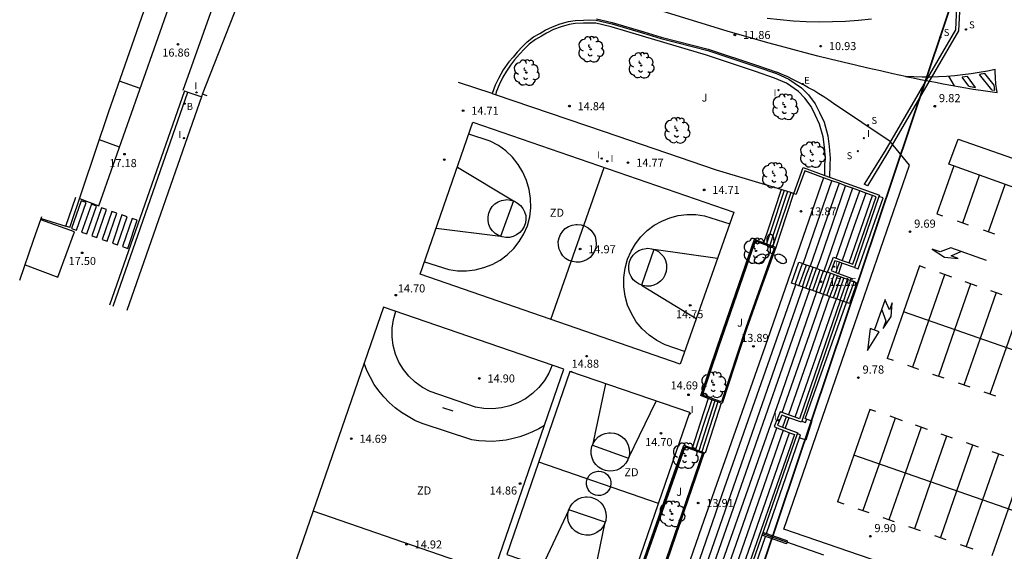
# Model space of a CAD drawing. Units: metres. Extents: x 575441 to 586885, y 4792932 to 4797538.
# Drawn here: x 582986 to 583076, y 4795865 to 4795914 of the extents above; entities that cross this region are included whole.
import ezdxf

# ---------------------------------------------------------------- set-up
doc = ezdxf.new("R2010")
doc.units = ezdxf.units.M
for name, color, linetype in [('020204', 9, 'Continuous'), ('020308', 9, 'Continuous'), ('060108', 9, 'Continuous'), ('060113', 4, 'Continuous'), ('060117', 9, 'Continuous'), ('060124', 9, 'Continuous'), ('060141', 9, 'Continuous'), ('060145', 9, 'Continuous'), ('070101', 9, 'ALAMBRADA'), ('070105', 6, 'Continuous'), ('070106', 6, 'Continuous'), ('070108', 9, 'VALLA'), ('080110', 9, 'Continuous'), ('100105', 3, 'Continuous'), ('100113', 9, 'Continuous'), ('100202', 3, 'Continuous'), ('100302', 7, 'Continuous'), ('110101', 9, 'Continuous'), ('110103', 9, 'Continuous'), ('110301', 9, 'Continuous'), ('200202', 4, 'Continuous'), ('200302', 4, 'Continuous'), ('210102', 4, 'Continuous'), ('210204', 9, 'Continuous'), ('210304', 9, 'Continuous'), ('220205', 1, 'Continuous'), ('220305', 1, 'Continuous'), ('250205', 9, 'Continuous'), ('260101', 9, 'Continuous'), ('260202', 9, 'Continuous'), ('270204', 9, 'Continuous'), ('270304', 9, 'Continuous')]:
    doc.layers.add(name, color=color, linetype=linetype)
doc.layers.add('080111', color=7, linetype='Continuous', lineweight=30)
doc.layers.add('zonasRestituir', color=1, linetype='Continuous', lineweight=35)
doc.styles.add('ARIAL', font='arial.ttf', dxfattribs={"height": 1})
doc.styles.add('ROMANS', font='romans__.ttf', dxfattribs={"height": 1})
doc.linetypes.add('ALAMBRADA', pattern='A,1,[203,DONOSTI.shx,S=0.1,R=0,X=0,Y=0],1', length=2)
doc.linetypes.add('VALLA', pattern='A,1,[200,DONOSTI.shx,S=0.1,R=0,X=0,Y=0],1', length=2)

# ---------------------------------------------------------------- blocks, each defined once
blk = doc.blocks.new('COTAPU')
blk.add_circle((0, 0), 0.075)
blk = doc.blocks.new('REIND')
blk.add_circle((0, 0), 0.055)
blk = doc.blocks.new('SANEA')
blk.add_circle((0, 0), 0.055)
blk = doc.blocks.new('REGELE')
blk.add_circle((0, 0), 0.055)
blk = doc.blocks.new('HUEPIV')
blk.add_circle((0, 0), 0.145)
blk = doc.blocks.new('ARBOL')
blk.add_circle((0, 0), 0.0587)
for centre, radius, start, end in [((-0.564, 0.381), 0.532, 92.28, 254.58), ((-0.28, 0.855), 0.3, 359.28777, 173.60777), ((0.097, 0.97), 0.21, 23.15651, 160.46651), ((0.438, 0.881), 0.24, 301.57804, 139.32804), ((-0.091, 0.321), 0.12, 119.14, 310.56), ((0.656, 0.288), 0.443, 319.85562, 114.76562), ((0.819, -0.249), 0.383, 235.52754, 62.02753), ((-0.556, -0.339), 0.555, 142.64, 266.54), ((-0.039, -0.384), 0.21, 189.64, 323.88), ((0.299, -0.624), 0.532, 224.67, 0.24), ((-0.301, -0.676), 0.45, 213.78, 295.32)]:
    blk.add_arc(centre, radius, start, end)
blk = doc.blocks.new('FAROLM')
for q in [(0, 0.5), (0.433, -0.25), (-0.433, -0.25)]:
    blk.add_line((0, 0), q)
for points in [[(0, 0.5, 0.159986), (0.117, 0.538, 0.106322), (0.238, 0.675, 0.071006), (0.309, 0.858, 0.057309), (0.337, 1.099, 0.057309), (0.309, 1.339, 0.071006), (0.238, 1.522, 0.106322), (0.117, 1.659, 0.159986), (0, 1.697, 0.159986), (-0.117, 1.659, 0.106322), (-0.238, 1.522, 0.071006), (-0.309, 1.339, 0.057309), (-0.337, 1.099, 0.057309), (-0.309, 0.858, 0.071006), (-0.238, 0.675, 0.106322), (-0.117, 0.538, 0.159986)], [(-0.433, -0.25, 0.159986), (-0.525, -0.168, 0.106322), (-0.704, -0.131, 0.071006), (-0.898, -0.161, 0.057309), (-1.12, -0.258, 0.057309), (-1.315, -0.402, 0.071006), (-1.437, -0.555, 0.106322), (-1.495, -0.728, 0.159986), (-1.47, -0.849, 0.159986), (-1.378, -0.931, 0.106322), (-1.199, -0.967, 0.071006), (-1.005, -0.937, 0.057309), (-0.783, -0.841, 0.057309), (-0.588, -0.697, 0.071006), (-0.466, -0.544, 0.106322), (-0.408, -0.371, 0.159986)], [(0.433, -0.25, 0.159986), (0.408, -0.371, 0.106322), (0.466, -0.544, 0.071006), (0.588, -0.697, 0.057309), (0.783, -0.841, 0.057309), (1.005, -0.937, 0.071006), (1.199, -0.967, 0.106322), (1.378, -0.931, 0.159986), (1.47, -0.849, 0.159986), (1.495, -0.728, 0.106322), (1.437, -0.555, 0.071006), (1.315, -0.402, 0.057309), (1.12, -0.258, 0.057309), (0.898, -0.161, 0.071006), (0.704, -0.131, 0.106322), (0.525, -0.168, 0.159986)]]:
    blk.add_lwpolyline(points, format="xyb", close=True)
blk = doc.blocks.new('BOCAR')
blk.add_circle((0, 0), 0.055)

msp = doc.modelspace()

# ---------------------------------------------------------------- linework, layer by layer
at = {"layer": '060108'}
for points in [[(583029.41, 4795907.14, 14.7), (583026.31, 4795908.17, 14.91)], [(582994.58, 4795887.59, 17.41), (583001.45, 4795907.27, 16.88)], [(583001.45, 4795907.27, 16.88), (583002.72, 4795906.83, 16.88)], [(583029.44, 4795907.13, 14.69), (583029.41, 4795907.14, 14.7)], [(583087.09, 4795895.02, 9.58), (583071.38, 4795900.65, 10.21), (583072.23, 4795902.96, 10.09), (583079.75, 4795900.3, 9.96)], [(582990.24, 4795894.95, 18.61), (582991.15, 4795897.63, 18.88)], [(582987.98, 4795895.67, 19.73), (582990.24, 4795894.95, 18.61)]]:
    msp.add_polyline3d(points, dxfattribs=at)
at = {"layer": '060113'}
for points in [[(582990.6, 4795894.83, 18.44), (582994.17, 4795905.4, 19.46), (582999.15, 4795919.7, 17.46)], [(583031.7, 4795910.96, 14.6), (583032.19, 4795911.46, 14.56), (583032.63, 4795911.91, 14.51), (583033.22, 4795912.36, 14.47), (583033.8, 4795912.67, 14.42), (583034.27, 4795912.96, 14.38), (583034.95, 4795913.29, 14.32), (583035.66, 4795913.56, 14.26), (583036.44, 4795913.78, 14.18), (583037.03, 4795913.86, 14.13), (583037.79, 4795913.9, 14.05), (583038.38, 4795913.92, 13.99), (583038.97, 4795913.89, 13.93)], [(583038.97, 4795913.89, 13.93), (583040.41, 4795913.56, 13.8), (583043.32, 4795912.69, 13.53), (583044.92, 4795912.21, 13.36), (583049.23, 4795911.1, 12.97), (583053.74, 4795909.6, 12.47), (583055.54, 4795908.99, 12.14)], [(583031.7, 4795910.96, 14.6), (583031.33, 4795910.5, 14.64), (583030.95, 4795910.06, 14.66), (583030.42, 4795909.32, 14.69), (583029.98, 4795908.53, 14.71), (583029.7, 4795907.91, 14.71), (583029.41, 4795907.14, 14.7)], [(583055.54, 4795908.99, 12.14), (583056.67, 4795908.48, 11.94), (583057.84, 4795907.67, 11.74), (583058.48, 4795907.03, 11.71), (583059.09, 4795906.2, 11.75), (583059.48, 4795905.4, 11.85), (583059.91, 4795904.5, 11.96), (583060.26, 4795903.27, 12.17), (583060.39, 4795902.27, 12.37), (583060.47, 4795901.17, 12.55), (583060.44, 4795900.62, 12.66), (583060.41, 4795899.46, 12.88)], [(583001.13, 4795907.39, 16.89), (582994.25, 4795887.68, 17.43)], [(583001.13, 4795907.39, 16.88), (583001.45, 4795907.27, 16.88)], [(582990.6, 4795894.83, 18.44), (582990.24, 4795894.95, 18.61)]]:
    msp.add_polyline3d(points, dxfattribs=at)
at = {"layer": '060117'}
for points in [[(583055.97, 4795898.31, 14.05), (583054.77, 4795894.69, 14.21), (583054.34, 4795893.43, 14.24)], [(583057.11, 4795897.96, 13.96), (583055.86, 4795894.23, 14.04), (583055.46, 4795893, 14.05)], [(583057.31, 4795889.58, 13.6), (583056.92, 4795889.71, 13.68), (583057.6, 4795891.64, 13.62), (583057.79, 4795891.57, 13.54), (583057.98, 4795891.5, 13.45)], [(583057.98, 4795891.5, 13.45), (583058.62, 4795891.27, 13.16)], [(583058.62, 4795891.27, 13.16), (583058.92, 4795891.17, 13.02)], [(583058.92, 4795891.17, 13.02), (583059.11, 4795891.11, 12.93), (583059.22, 4795891.07, 12.87)], [(583061.55, 4795891.55, 11.95), (583061.4, 4795891.08, 11.91), (583061.23, 4795890.61, 11.88)], [(583059.22, 4795891.07, 12.87), (583059.25, 4795891.05, 12.86)], [(583059.25, 4795891.05, 12.86), (583059.89, 4795890.83, 12.54)], [(583059.89, 4795890.83, 12.54), (583060.23, 4795890.71, 12.36)], [(583057.59, 4795889.48, 13.51), (583057.31, 4795889.58, 13.6)], [(583057.91, 4795889.36, 13.34), (583057.59, 4795889.48, 13.51)], [(583057.96, 4795889.35, 13.32), (583057.91, 4795889.36, 13.34)], [(583058.53, 4795889.14, 13), (583057.96, 4795889.35, 13.32)], [(583062.32, 4795889.95, 11.2), (583062.91, 4795889.75, 10.95), (583062.57, 4795888.79, 10.79), (583062.23, 4795887.85, 10.71), (583061.97, 4795887.93, 10.88)], [(583058.59, 4795889.13, 12.97), (583058.53, 4795889.14, 13)], [(583059.22, 4795888.9, 12.6), (583058.59, 4795889.13, 12.97)], [(583059.84, 4795888.68, 12.23), (583059.78, 4795888.71, 12.27), (583059.22, 4795888.9, 12.6)], [(583060.16, 4795888.57, 12.04), (583059.84, 4795888.68, 12.23)], [(583060.41, 4795888.48, 11.89), (583060.16, 4795888.57, 12.04)], [(583060.45, 4795888.47, 11.86), (583060.41, 4795888.48, 11.89)], [(583061.04, 4795888.26, 11.49), (583060.45, 4795888.47, 11.86)], [(583061.38, 4795888.14, 11.27), (583061.04, 4795888.26, 11.49)], [(583061.4, 4795888.13, 11.25), (583061.38, 4795888.14, 11.27)], [(583061.64, 4795888.05, 11.1), (583061.4, 4795888.13, 11.25)], [(583061.97, 4795887.93, 10.88), (583061.64, 4795888.05, 11.1)], [(583049.26, 4795879.12, 14.25), (583048.52, 4795876.83, 14.28), (583047.78, 4795874.53, 14.33)], [(583050.45, 4795878.69, 14.06), (583049.71, 4795876.39, 14.06), (583048.98, 4795874.09, 14.11), (583048.93, 4795874.11, 14.12), (583048.88, 4795874.13, 14.13)], [(583056.68, 4795877.34, 12), (583056.52, 4795876.89, 12), (583056.34, 4795876.39, 11.99)], [(583058.32, 4795877.2, 11.35), (583058.79, 4795877.06, 11.16), (583058.23, 4795875.29, 11.1), (583057.64, 4795875.49, 11.31)]]:
    msp.add_polyline3d(points, dxfattribs=at)
at = {"layer": '060124'}
for points in [[(583059.85, 4795899.41, 13.03), (583054.7, 4795884.54, 13.76), (583048.64, 4795867.27, 13.76), (583043.92, 4795853.67, 13.76), (583037.01, 4795833.67, 13.8), (583030.55, 4795814.86, 13.54), (583030.47, 4795814.66, 13.54), (583030.78, 4795814.53, 13.41)], [(583057.98, 4795891.5, 13.45), (583059.3, 4795895.32, 13.31), (583060.62, 4795899.12, 12.89)], [(583061.28, 4795898.89, 12.77), (583059.96, 4795895.09, 13.08), (583058.62, 4795891.27, 13.16)], [(583059.25, 4795891.05, 12.86), (583059.57, 4795891.95, 12.84), (583061.89, 4795898.67, 12.65)], [(583062.52, 4795898.44, 12.53), (583061.21, 4795894.64, 12.61), (583059.89, 4795890.83, 12.54)], [(583061.02, 4795892, 12.26), (583062.1, 4795895.1, 12.39), (583063.18, 4795898.2, 12.18)], [(583063.73, 4795898, 11.89), (583062.65, 4795894.9, 12.16), (583061.58, 4795891.8, 11.99)], [(583062.2, 4795891.58, 11.68), (583063.28, 4795894.67, 11.8), (583064.35, 4795897.77, 11.55)], [(583047.9, 4795862.65, 13.48), (583050.53, 4795870.28, 13.53), (583056.55, 4795887.38, 13.64), (583057.31, 4795889.58, 13.6)], [(583057.96, 4795889.35, 13.32), (583053.28, 4795875.89, 13.23), (583048.58, 4795862.41, 13.18)], [(583049.19, 4795862.2, 12.93), (583049.8, 4795863.94, 12.92), (583058.59, 4795889.13, 12.97)], [(583059.22, 4795888.9, 12.6), (583055.76, 4795878.86, 12.62), (583049.81, 4795861.99, 12.66)], [(583056.06, 4795877.81, 12.32), (583057.96, 4795883.25, 12.59), (583059.84, 4795888.68, 12.23)], [(583060.41, 4795888.48, 11.89), (583058.54, 4795883.07, 12.22), (583056.64, 4795877.61, 12.06)], [(583057.25, 4795877.39, 11.79), (583060.85, 4795887.7, 11.49), (583061.04, 4795888.26, 11.49)], [(583050.46, 4795861.77, 12.37), (583051.41, 4795864.49, 12.42), (583055.57, 4795876.42, 12.32)], [(583056.14, 4795876.19, 12.05), (583053.6, 4795868.88, 12.29), (583051.06, 4795861.56, 12.1)], [(583051.66, 4795861.35, 11.83), (583052.95, 4795865.06, 11.95), (583056.74, 4795875.96, 11.76)]]:
    msp.add_polyline3d(points, dxfattribs=at)
at = {"layer": '060141'}
for points in [[(583056.25, 4795898.22, 14.02), (583055.03, 4795894.53, 14.17), (583054.62, 4795893.32, 14.19)], [(583056.55, 4795898.13, 14), (583055.32, 4795894.42, 14.13), (583054.92, 4795893.21, 14.14)], [(583056.84, 4795898.04, 13.98), (583055.6, 4795894.31, 14.08), (583055.19, 4795893.1, 14.1)], [(583057.25, 4795889.59, 13.61), (583057.6, 4795890.56, 13.57), (583057.93, 4795891.52, 13.48)], [(583057.59, 4795889.48, 13.51), (583057.95, 4795890.44, 13.39), (583058.28, 4795891.4, 13.32)], [(583057.91, 4795889.36, 13.34), (583058.24, 4795890.33, 13.25), (583058.59, 4795891.29, 13.17)], [(583058.23, 4795889.25, 13.17), (583058.58, 4795890.21, 13.07), (583058.92, 4795891.17, 13.02)], [(583061.31, 4795891.63, 12.07), (583061.15, 4795891.17, 12.04), (583060.99, 4795890.7, 12.01)], [(583058.53, 4795889.14, 13), (583058.88, 4795890.11, 12.92), (583059.22, 4795891.07, 12.87)], [(583058.86, 4795889.03, 12.81), (583059.2, 4795890, 12.75), (583059.54, 4795890.96, 12.72)], [(583059.18, 4795888.92, 12.63), (583059.52, 4795889.89, 12.58), (583059.85, 4795890.85, 12.56)], [(583059.53, 4795888.79, 12.42), (583059.85, 4795889.77, 12.4), (583060.2, 4795890.73, 12.38)], [(583059.84, 4795888.69, 12.24), (583060.18, 4795889.65, 12.21), (583060.5, 4795890.61, 12.22)], [(583060.16, 4795888.57, 12.04), (583060.51, 4795889.53, 12.02), (583060.85, 4795890.49, 12.04)], [(583060.45, 4795888.47, 11.86), (583060.79, 4795889.42, 11.86), (583061.13, 4795890.39, 11.88)], [(583060.5, 4795890.61, 12.22), (583060.51, 4795890.62, 12.22)], [(583060.77, 4795888.36, 11.66), (583061.1, 4795889.32, 11.67), (583061.44, 4795890.27, 11.71)], [(583061.08, 4795888.25, 11.46), (583061.4, 4795889.19, 11.49), (583061.73, 4795890.16, 11.54)], [(583061.38, 4795888.14, 11.27), (583061.72, 4795889.1, 11.3), (583062.05, 4795890.04, 11.36)], [(583061.68, 4795888.04, 11.07), (583062.01, 4795888.99, 11.12), (583062.34, 4795889.94, 11.19)], [(583061.97, 4795887.93, 10.88), (583062.33, 4795888.88, 10.92), (583062.66, 4795889.83, 11.04)], [(583049.58, 4795879, 14.2), (583048.84, 4795876.71, 14.22), (583048.09, 4795874.41, 14.27)], [(583049.88, 4795878.9, 14.15), (583049.14, 4795876.6, 14.17), (583048.4, 4795874.3, 14.21)], [(583050.16, 4795878.79, 14.11), (583049.42, 4795876.5, 14.11), (583048.68, 4795874.2, 14.16)], [(583056.43, 4795877.43, 12.11), (583056.26, 4795876.98, 12.11), (583056.08, 4795876.48, 12.11)]]:
    msp.add_polyline3d(points, dxfattribs=at)
at = {"layer": '060145'}
for points in [[(583062.69, 4795891.14, 11.37), (583063.04, 4795891.04, 11.23), (583065.33, 4795897.56, 10.98), (583064.95, 4795897.67, 11.2)], [(583058.32, 4795877.2, 11.35), (583058.17, 4795877.23, 11.41), (583061.97, 4795887.93, 10.88)], [(583057.85, 4795877.04, 11.5), (583058.2, 4795876.91, 11.35), (583058.32, 4795877.2, 11.35)], [(583057.64, 4795875.49, 11.31), (583057.74, 4795875.78, 11.33), (583057.45, 4795875.86, 11.44)], [(583054.62, 4795866.69, 11.35), (583057.64, 4795875.49, 11.31)], [(583052.67, 4795861.01, 11.38), (583054.52, 4795866.42, 11.35)]]:
    msp.add_polyline3d(points, dxfattribs=at)
at = {"layer": '070101'}
msp.add_polyline3d([(583056.48, 4795865.89, 10.1), (583054.24, 4795866.67, 10.12)], dxfattribs=at)
at = {"layer": '070105'}
for points in [[(583057.13, 4795897.96, 13.96), (583057.99, 4795900.35, 13.3), (583059.97, 4795899.62, 12.96)], [(583059.85, 4795899.41, 13.03), (583058.15, 4795900.03, 13.32), (583057.35, 4795897.88, 13.94)], [(583060.62, 4795899.12, 12.89), (583059.85, 4795899.41, 13.03)], [(583059.97, 4795899.62, 12.96), (583060.41, 4795899.46, 12.88)], [(583060.41, 4795899.46, 12.88), (583064.99, 4795897.79, 11.17), (583064.95, 4795897.67, 11.2)], [(583061.28, 4795898.89, 12.77), (583060.62, 4795899.12, 12.89)], [(583061.89, 4795898.67, 12.65), (583061.28, 4795898.89, 12.77)], [(583062.52, 4795898.44, 12.53), (583061.89, 4795898.67, 12.65)], [(583063.18, 4795898.2, 12.18), (583062.52, 4795898.44, 12.53)], [(583057.13, 4795897.96, 13.96), (583057.35, 4795897.88, 13.94)], [(583062.2, 4795891.58, 11.68), (583062.54, 4795891.46, 11.51), (583064.69, 4795897.65, 11.36), (583064.35, 4795897.77, 11.55)], [(583064.95, 4795897.67, 11.2), (583062.69, 4795891.14, 11.37)], [(583063.73, 4795898, 11.89), (583063.18, 4795898.2, 12.18)], [(583064.35, 4795897.77, 11.55), (583063.73, 4795898, 11.89)], [(582987.98, 4795895.67, 19.73), (582988.03, 4795895.83, 19.72)], [(582987.28, 4795893.67, 19.8), (582987.98, 4795895.67, 19.73)], [(582986, 4795889.99, 19.71), (582987.28, 4795893.67, 19.8)], [(583048.71, 4795879.32, 14.33), (583048.57, 4795879.37, 14.35), (583050.07, 4795883.82, 14.41), (583053.53, 4795893.75, 14.36), (583053.66, 4795893.7, 14.34)], [(583055.46, 4795893, 14.05), (583054.14, 4795889.29, 14.17), (583052.82, 4795885.59, 14.29), (583050.54, 4795878.66, 14.04), (583050.45, 4795878.69, 14.06)], [(583053.66, 4795893.7, 14.34), (583054.34, 4795893.43, 14.24)], [(583054.34, 4795893.43, 14.24), (583054.62, 4795893.32, 14.19)], [(583054.62, 4795893.32, 14.19), (583054.92, 4795893.21, 14.14)], [(583054.92, 4795893.21, 14.14), (583055.29, 4795893.07, 14.08), (583055.36, 4795893.04, 14.07), (583055.46, 4795893, 14.05)], [(583060.23, 4795890.71, 12.36), (583060.76, 4795892.1, 12.39), (583061.02, 4795892, 12.26)], [(583061.31, 4795891.63, 12.07), (583060.91, 4795891.78, 12.26), (583060.56, 4795890.87, 12.24), (583060.99, 4795890.7, 12.01)], [(583061.02, 4795892, 12.26), (583061.58, 4795891.8, 11.99)], [(583061.55, 4795891.55, 11.95), (583061.31, 4795891.63, 12.07)], [(583062.69, 4795891.14, 11.37), (583061.55, 4795891.55, 11.95)], [(583061.58, 4795891.8, 11.99), (583062.2, 4795891.58, 11.68)], [(583061.73, 4795890.16, 11.54), (583060.23, 4795890.71, 12.36)], [(583060.99, 4795890.7, 12.01), (583061.23, 4795890.61, 11.88)], [(583061.23, 4795890.61, 11.88), (583062.41, 4795890.17, 11.22), (583062.32, 4795889.95, 11.2)], [(583062.05, 4795890.04, 11.36), (583061.73, 4795890.16, 11.54)], [(583062.32, 4795889.95, 11.2), (583062.05, 4795890.04, 11.36)], [(583061.4, 4795888.13, 11.25), (583057.66, 4795877.25, 11.61), (583057.25, 4795877.39, 11.79)], [(583061.64, 4795888.05, 11.1), (583057.85, 4795877.04, 11.5)], [(583049.26, 4795879.12, 14.25), (583048.71, 4795879.32, 14.33)], [(583049.58, 4795879, 14.2), (583049.26, 4795879.12, 14.25)], [(583050.16, 4795878.79, 14.11), (583049.58, 4795879, 14.2)], [(583050.45, 4795878.69, 14.06), (583050.16, 4795878.79, 14.11)], [(583056.06, 4795877.81, 12.32), (583055.86, 4795877.89, 12.41), (583055.32, 4795876.52, 12.43), (583055.57, 4795876.42, 12.32)], [(583056.64, 4795877.61, 12.06), (583056.06, 4795877.81, 12.32)], [(583057.25, 4795877.39, 11.79), (583056.64, 4795877.61, 12.06)], [(583056.43, 4795877.43, 12.11), (583056.02, 4795877.58, 12.29), (583055.64, 4795876.66, 12.32), (583056.08, 4795876.48, 12.11)], [(583056.68, 4795877.34, 12), (583056.43, 4795877.43, 12.11)], [(583057.85, 4795877.04, 11.5), (583057.82, 4795876.94, 11.5), (583056.68, 4795877.34, 12)], [(583056.74, 4795875.96, 11.76), (583057.18, 4795875.79, 11.55), (583052.08, 4795861.21, 11.63)], [(583057.45, 4795875.86, 11.44), (583052.31, 4795861.13, 11.53)], [(583055.57, 4795876.42, 12.32), (583056.14, 4795876.19, 12.05)], [(583056.08, 4795876.48, 12.11), (583056.34, 4795876.39, 11.99)], [(583056.14, 4795876.19, 12.05), (583056.74, 4795875.96, 11.76)], [(583056.34, 4795876.39, 11.99), (583057.49, 4795875.95, 11.44), (583057.45, 4795875.86, 11.44)], [(583042.16, 4795860.47, 14.5), (583042.02, 4795860.52, 14.5), (583047.03, 4795874.81, 14.41)], [(583048.88, 4795874.13, 14.13), (583043.98, 4795859.82, 14.19), (583043.94, 4795859.83, 14.2)], [(583047.03, 4795874.81, 14.41), (583047.17, 4795874.76, 14.4)], [(583047.17, 4795874.76, 14.4), (583047.78, 4795874.53, 14.33)], [(583047.78, 4795874.53, 14.33), (583048.09, 4795874.41, 14.27)], [(583048.09, 4795874.41, 14.27), (583048.4, 4795874.3, 14.21)], [(583048.4, 4795874.3, 14.21), (583048.68, 4795874.2, 14.16)], [(583048.68, 4795874.2, 14.16), (583048.88, 4795874.13, 14.13)], [(583056.53, 4795866.02, 10.1), (583054.29, 4795866.8, 10.12)], [(583056.44, 4795865.76, 10.1), (583054.19, 4795866.54, 10.12)], [(583056.53, 4795866.02, 10.1), (583056.44, 4795865.76, 10.1)]]:
    msp.add_polyline3d(points, dxfattribs=at)
at = {"layer": '070106'}
msp.add_polyline3d([(583059.88, 4795864.71, 10.08), (583056.48, 4795865.89, 10.1)], dxfattribs=at)
at = {"layer": '070108'}
for points in [[(583029.71, 4795907.04, 14.68), (583029.44, 4795907.13, 14.69)], [(583055.97, 4795898.31, 14.05), (583050.03, 4795900.11, 14.56), (583039.73, 4795903.62, 14.64), (583029.71, 4795907.04, 14.68)], [(583056.55, 4795898.13, 14), (583055.97, 4795898.31, 14.05)], [(583056.84, 4795898.04, 13.98), (583056.55, 4795898.13, 14)], [(583057.11, 4795897.96, 13.96), (583056.84, 4795898.04, 13.98)], [(583057.13, 4795897.96, 13.96), (583057.11, 4795897.96, 13.96)]]:
    msp.add_polyline3d(points, dxfattribs=at)
at = {"layer": '080110'}
msp.add_polyline3d([(583003.24, 4795906.93, 16.78), (583002.81, 4795907.09, 16.82)], dxfattribs=at)
at = {"layer": '080111'}
for points in [[(583002.81, 4795907.09, 16.82), (583006.8, 4795917.31, 16.49)], [(582995.89, 4795887.22, 17.31), (583002.77, 4795906.98, 16.82)], [(583002.77, 4795906.98, 16.82), (583002.81, 4795907.09, 16.82)]]:
    msp.add_polyline3d(points, dxfattribs=at)
at = {"layer": '100105'}
for points in [[(583059.97, 4795899.62, 12.96), (583059.99, 4795900.63, 12.77), (583060.03, 4795901.16, 12.66), (583059.95, 4795902.21, 12.48), (583059.82, 4795903.17, 12.3), (583059.48, 4795904.34, 12.1), (583059.09, 4795905.2, 11.99), (583058.71, 4795905.96, 11.9), (583058.14, 4795906.73, 11.86), (583057.55, 4795907.33, 11.87), (583056.45, 4795908.09, 12.05), (583055.36, 4795908.57, 12.25), (583053.6, 4795909.17, 12.58), (583049.09, 4795910.67, 13.09), (583043.23, 4795912.41, 13.57), (583040.33, 4795913.27, 13.83), (583038.93, 4795913.6, 13.95), (583038.36, 4795913.62, 14.01), (583037.8, 4795913.61, 14.07), (583037.05, 4795913.57, 14.14), (583036.49, 4795913.49, 14.19), (583035.74, 4795913.28, 14.26), (583035.06, 4795913.02, 14.32), (583034.41, 4795912.71, 14.38), (583033.94, 4795912.41, 14.42), (583033.38, 4795912.11, 14.46), (583032.81, 4795911.69, 14.51), (583032.39, 4795911.27, 14.54), (583031.92, 4795910.75, 14.59), (583031.47, 4795910.24, 14.63), (583031.1, 4795909.75, 14.65), (583030.73, 4795909.21, 14.67), (583030.39, 4795908.66, 14.69), (583030.05, 4795907.94, 14.69), (583029.82, 4795907.35, 14.69), (583029.71, 4795907.04, 14.68)], [(583048.69, 4795879.43, 14.34), (583050.16, 4795883.78, 14.4), (583053.59, 4795893.62, 14.35), (583053.62, 4795893.6, 14.35)], [(583053.62, 4795893.6, 14.35), (583055.33, 4795892.94, 14.07), (583054.04, 4795889.32, 14.19), (583052.72, 4795885.62, 14.31), (583050.47, 4795878.79, 14.06), (583048.74, 4795879.41, 14.33)], [(583048.74, 4795879.41, 14.33), (583048.69, 4795879.43, 14.34)], [(583042.14, 4795860.58, 14.5), (583047.09, 4795874.68, 14.4), (583047.14, 4795874.66, 14.4)], [(583047.14, 4795874.66, 14.4), (583048.75, 4795874.07, 14.15), (583043.91, 4795859.95, 14.21), (583042.19, 4795860.56, 14.5)]]:
    msp.add_polyline3d(points, dxfattribs=at)
at = {"layer": '100113'}
for points in [[(583048.74, 4795879.41, 14.33), (583050.21, 4795883.78, 14.4), (583053.62, 4795893.6, 14.35)], [(583053.62, 4795893.6, 14.35), (583053.66, 4795893.7, 14.34)], [(583048.71, 4795879.32, 14.33), (583048.74, 4795879.41, 14.33)], [(583042.19, 4795860.56, 14.5), (583044.66, 4795867.61, 14.39), (583047.14, 4795874.66, 14.4)], [(583047.14, 4795874.66, 14.4), (583047.17, 4795874.76, 14.4)]]:
    msp.add_polyline3d(points, dxfattribs=at)
at = {"layer": '110101'}
for points in [[(583023.2, 4795891.67, 14.83), (583025.42, 4795890.98, 14.88), (583026.23, 4795890.86, 14.88), (583027.05, 4795890.85, 14.88), (583027.86, 4795890.94, 14.88), (583028.66, 4795891.14, 14.88), (583029.42, 4795891.44, 14.89), (583030.14, 4795891.84, 14.9), (583030.8, 4795892.33, 14.92), (583031.39, 4795892.89, 14.94), (583031.9, 4795893.54, 14.96), (583032.33, 4795894.24, 14.98), (583032.66, 4795894.99, 15), (583032.86, 4795895.81, 15.01), (583032.96, 4795896.65, 15.02), (583032.94, 4795897.49, 15.02), (583032.82, 4795898.33, 15.02), (583032.58, 4795899.14, 15.01), (583032.24, 4795899.91, 15), (583031.8, 4795900.63, 14.99), (583031.27, 4795901.29, 14.98), (583030.66, 4795901.87, 14.96), (583029.98, 4795902.36, 14.94), (583029.23, 4795902.77, 14.91), (583027.27, 4795903.41, 15.05)], [(583026.22, 4795900.39, 15), (583031.36, 4795897.28, 15.04), (583030.19, 4795894.01, 15.04), (583024.27, 4795894.75, 14.89)], [(583034.8, 4795886.38, 14.85), (583039.7, 4795900.36, 15.09)], [(583030.77, 4795897.39, 15.04), (583031.11, 4795897.35, 15.04), (583031.45, 4795897.25, 15.04), (583031.75, 4795897.08, 15.04), (583032.02, 4795896.86, 15.04), (583032.24, 4795896.59, 15.04), (583032.39, 4795896.28, 15.04), (583032.49, 4795895.94, 15.04), (583032.51, 4795895.59, 15.04), (583032.47, 4795895.25, 15.04), (583032.35, 4795894.92, 15.04), (583032.18, 4795894.62, 15.04), (583031.94, 4795894.36, 15.04), (583031.66, 4795894.15, 15.04), (583031.35, 4795894, 15.04), (583031.01, 4795893.92, 15.04), (583030.66, 4795893.9, 15.04), (583030.32, 4795893.96, 15.04), (583029.99, 4795894.08, 15.04), (583029.7, 4795894.27, 15.04), (583029.44, 4795894.51, 15.04), (583029.24, 4795894.79, 15.04), (583029.11, 4795895.11, 15.04), (583029.03, 4795895.45, 15.04), (583029.03, 4795895.8, 15.04), (583029.09, 4795896.14, 15.04), (583029.23, 4795896.46, 15.04), (583029.42, 4795896.75, 15.04), (583029.67, 4795897, 15.04), (583029.96, 4795897.19, 15.04), (583030.28, 4795897.32, 15.04), (583030.63, 4795897.38, 15.04), (583030.77, 4795897.39, 15.04)], [(583047.08, 4795883.43, 14.91), (583045.3, 4795884.05, 14.88), (583044.53, 4795884.44, 14.88), (583043.83, 4795884.93, 14.88), (583043.2, 4795885.51, 14.88), (583042.65, 4795886.17, 14.88), (583042.2, 4795886.91, 14.88), (583041.85, 4795887.69, 14.88), (583041.62, 4795888.52, 14.88), (583041.5, 4795889.37, 14.88), (583041.5, 4795890.23, 14.88), (583041.62, 4795891.08, 14.88), (583041.85, 4795891.91, 14.88), (583042.17, 4795892.65, 14.86), (583042.57, 4795893.34, 14.85), (583043.07, 4795893.98, 14.86), (583043.64, 4795894.54, 14.87), (583044.29, 4795895.03, 14.9), (583044.99, 4795895.42, 14.93), (583045.73, 4795895.72, 14.98), (583046.51, 4795895.92, 15.03), (583047.31, 4795896.02, 15.09), (583048.12, 4795896.01, 15.16), (583048.92, 4795895.89, 15.23), (583051.26, 4795895.18, 15.09)], [(583037.23, 4795895.12, 15.08), (583037.58, 4795895.08, 15.08), (583037.91, 4795894.98, 15.08), (583038.22, 4795894.81, 15.08), (583038.48, 4795894.59, 15.08), (583038.7, 4795894.31, 15.08), (583038.86, 4795894, 15.08), (583038.95, 4795893.67, 15.08), (583038.98, 4795893.32, 15.08), (583038.93, 4795892.97, 15.08), (583038.82, 4795892.64, 15.08), (583038.64, 4795892.34, 15.08), (583038.41, 4795892.08, 15.08), (583038.13, 4795891.88, 15.08), (583037.81, 4795891.73, 15.08), (583037.48, 4795891.64, 15.08), (583037.13, 4795891.63, 15.08), (583036.78, 4795891.69, 15.08), (583036.46, 4795891.81, 15.08), (583036.16, 4795891.99, 15.08), (583035.91, 4795892.23, 15.08), (583035.71, 4795892.52, 15.08), (583035.57, 4795892.84, 15.08), (583035.5, 4795893.18, 15.08), (583035.49, 4795893.53, 15.08), (583035.56, 4795893.87, 15.08), (583035.69, 4795894.19, 15.08), (583035.89, 4795894.48, 15.08), (583036.13, 4795894.73, 15.08), (583036.42, 4795894.92, 15.08), (583036.75, 4795895.05, 15.08), (583037.09, 4795895.11, 15.08), (583037.23, 4795895.12, 15.08)], [(583043.7, 4795892.92, 14.92), (583044.05, 4795892.88, 14.92), (583044.38, 4795892.78, 14.92), (583044.69, 4795892.61, 14.92), (583044.95, 4795892.39, 14.92), (583045.17, 4795892.12, 14.92), (583045.33, 4795891.8, 14.92), (583045.42, 4795891.47, 14.92), (583045.44, 4795891.12, 14.92), (583045.4, 4795890.78, 14.92), (583045.29, 4795890.45, 14.92), (583045.11, 4795890.15, 14.92), (583044.88, 4795889.89, 14.92), (583044.6, 4795889.68, 14.92), (583044.28, 4795889.53, 14.92), (583043.95, 4795889.45, 14.92), (583043.6, 4795889.43, 14.92), (583043.25, 4795889.49, 14.92), (583042.93, 4795889.61, 14.92), (583042.63, 4795889.79, 14.92), (583042.38, 4795890.03, 14.92), (583042.18, 4795890.32, 14.92), (583042.04, 4795890.64, 14.92), (583041.97, 4795890.98, 14.92), (583041.96, 4795891.33, 14.92), (583042.03, 4795891.67, 14.92), (583042.16, 4795891.99, 14.92), (583042.36, 4795892.28, 14.92), (583042.6, 4795892.53, 14.92), (583042.89, 4795892.72, 14.92), (583043.22, 4795892.85, 14.92), (583043.56, 4795892.91, 14.92), (583043.7, 4795892.92, 14.92)], [(583050.12, 4795891.98, 15.04), (583044.27, 4795892.81, 14.92), (583043.12, 4795889.54, 14.92), (583048.16, 4795886.45, 14.95)], [(583034.93, 4795882.18, 15.05), (583034.62, 4795881.44, 15.05), (583034.21, 4795880.75, 15.05), (583033.71, 4795880.12, 15.05), (583033.13, 4795879.57, 15.05), (583032.48, 4795879.09, 15.05), (583031.78, 4795878.71, 15.04), (583031.03, 4795878.42, 15.03), (583030.26, 4795878.24, 15.02), (583029.46, 4795878.16, 15.01), (583028.66, 4795878.18, 15), (583027.87, 4795878.32, 14.98), (583023.71, 4795879.76, 14.99), (583023, 4795880.13, 14.98), (583022.35, 4795880.6, 14.97), (583021.77, 4795881.15, 14.97), (583021.27, 4795881.78, 14.97), (583020.85, 4795882.46, 14.98), (583020.54, 4795883.2, 14.98), (583020.33, 4795883.98, 14.99), (583020.22, 4795884.77, 15), (583020.22, 4795885.57, 15.01), (583020.34, 4795886.37, 15.03), (583020.55, 4795887.14, 15.05)], [(583034.23, 4795876.64, 15.04), (583033.69, 4795876.32, 15.04), (583033.12, 4795876.04, 15.03), (583032.54, 4795875.79, 15.03), (583031.94, 4795875.58, 15.02), (583031.33, 4795875.42, 15.02), (583030.71, 4795875.29, 15.02), (583030.08, 4795875.21, 15.02), (583029.45, 4795875.17, 15.03), (583028.81, 4795875.18, 15.03), (583028.18, 4795875.23, 15.03), (583027.55, 4795875.32, 15.04), (583022.98, 4795876.82, 14.98), (583022.31, 4795877.1, 14.97), (583021.68, 4795877.44, 14.96), (583021.07, 4795877.82, 14.95), (583020.49, 4795878.26, 14.95), (583019.95, 4795878.73, 14.95), (583019.45, 4795879.25, 14.96), (583019, 4795879.81, 14.97), (583018.58, 4795880.4, 14.98), (583018.22, 4795881.03, 15), (583017.91, 4795881.68, 15.02), (583017.65, 4795882.35, 15.04)], [(583036.69, 4795881.62, 14.71), (583036.66, 4795881.53, 14.7)], [(583039.83, 4795880.47, 14.95), (583038.63, 4795874.83, 15.01), (583041.93, 4795873.62, 15.03), (583044.47, 4795878.87, 14.88)], [(583025.83, 4795877.93, 15.03), (583024.89, 4795878.24, 15.03)], [(583040.27, 4795875.96, 15), (583040.62, 4795875.92, 15), (583040.96, 4795875.82, 15), (583041.27, 4795875.65, 15.01), (583041.54, 4795875.42, 15.01), (583041.76, 4795875.15, 15.01), (583041.92, 4795874.83, 15.02), (583042.01, 4795874.49, 15.02), (583042.04, 4795874.14, 15.03), (583041.99, 4795873.79, 15.03), (583041.88, 4795873.46, 15.04), (583041.7, 4795873.15, 15.04), (583041.46, 4795872.89, 15.04), (583041.18, 4795872.68, 15.05), (583040.86, 4795872.53, 15.05), (583040.52, 4795872.45, 15.05), (583040.17, 4795872.43, 15.05), (583039.82, 4795872.49, 15.05), (583039.49, 4795872.61, 15.04), (583039.19, 4795872.8, 15.04), (583038.93, 4795873.04, 15.04), (583038.73, 4795873.33, 15.03), (583038.59, 4795873.65, 15.03), (583038.52, 4795874, 15.02), (583038.51, 4795874.35, 15.02), (583038.58, 4795874.7, 15.01), (583038.71, 4795875.02, 15.01), (583038.91, 4795875.32, 15.01), (583039.16, 4795875.57, 15), (583039.46, 4795875.76, 15), (583039.78, 4795875.89, 15), (583040.13, 4795875.95, 15), (583040.27, 4795875.96, 15)], [(583044.67, 4795869.37, 14.81), (583044.69, 4795869.45, 14.81), (583033.69, 4795873.26, 14.96)], [(583039.2, 4795872.42, 15.05), (583039.42, 4795872.4, 15.05), (583039.64, 4795872.34, 15.05), (583039.83, 4795872.23, 15.05), (583040, 4795872.08, 15.05), (583040.14, 4795871.91, 15.05), (583040.24, 4795871.71, 15.05), (583040.3, 4795871.49, 15.05), (583040.32, 4795871.27, 15.05), (583040.29, 4795871.05, 15.05), (583040.22, 4795870.84, 15.05), (583040.1, 4795870.64, 15.05), (583039.96, 4795870.47, 15.05), (583039.78, 4795870.34, 15.05), (583039.57, 4795870.25, 15.05), (583039.35, 4795870.19, 15.05), (583039.13, 4795870.18, 15.05), (583038.91, 4795870.22, 15.05), (583038.7, 4795870.3, 15.05), (583038.51, 4795870.42, 15.05), (583038.35, 4795870.57, 15.05), (583038.22, 4795870.75, 15.05), (583038.13, 4795870.96, 15.05), (583038.08, 4795871.18, 15.05), (583038.08, 4795871.4, 15.05), (583038.12, 4795871.62, 15.05), (583038.21, 4795871.83, 15.05), (583038.33, 4795872.02, 15.05), (583038.49, 4795872.17, 15.05), (583038.68, 4795872.3, 15.05), (583038.89, 4795872.38, 15.05), (583039.11, 4795872.42, 15.05), (583039.2, 4795872.42, 15.05)], [(583038.13, 4795870.07, 15), (583038.48, 4795870.04, 15), (583038.81, 4795869.93, 15), (583039.12, 4795869.76, 15.01), (583039.39, 4795869.53, 15.01), (583039.61, 4795869.26, 15.01), (583039.77, 4795868.94, 15.02), (583039.87, 4795868.6, 15.02), (583039.89, 4795868.25, 15.03), (583039.85, 4795867.9, 15.03), (583039.73, 4795867.57, 15.04), (583039.55, 4795867.26, 15.04), (583039.32, 4795867, 15.04), (583039.04, 4795866.79, 15.05), (583038.72, 4795866.64, 15.05), (583038.37, 4795866.56, 15.05), (583038.02, 4795866.54, 15.05), (583037.67, 4795866.6, 15.05), (583037.34, 4795866.72, 15.04), (583037.04, 4795866.91, 15.04), (583036.79, 4795867.15, 15.04), (583036.59, 4795867.44, 15.03), (583036.44, 4795867.76, 15.03), (583036.37, 4795868.11, 15.02), (583036.37, 4795868.46, 15.02), (583036.43, 4795868.81, 15.01), (583036.57, 4795869.14, 15.01), (583036.76, 4795869.43, 15.01), (583037.01, 4795869.68, 15), (583037.31, 4795869.87, 15), (583037.64, 4795870, 15), (583037.98, 4795870.07, 15), (583038.13, 4795870.07, 15)], [(583029.53, 4795863.02, 15.03), (583012.95, 4795868.74, 15.03)], [(583038.62, 4795862.07, 14.82), (583039.79, 4795867.73, 15.03), (583036.46, 4795868.88, 15.01), (583034, 4795863.66, 14.88)]]:
    msp.add_polyline3d(points, dxfattribs=at)
at = {"layer": '110103'}
for points in [[(583046.67, 4795882.27, 14.89), (583022.81, 4795890.53, 14.81), (583027.65, 4795904.52, 15.07), (583051.63, 4795896.24, 15.11), (583046.67, 4795882.27, 14.89)], [(583023.01, 4795844.16, 15.01), (583036.01, 4795881.8, 15.05), (583019.44, 4795887.52, 15.05), (583006.44, 4795849.88, 15.01), (583023.01, 4795844.16, 15.01)], [(583041.78, 4795860.99, 14.78), (583047.57, 4795877.81, 14.84), (583036.56, 4795881.6, 14.99), (583030.77, 4795864.78, 14.93), (583041.78, 4795860.99, 14.78)]]:
    msp.add_polyline3d(points, dxfattribs=at)
at = {"layer": '210102'}
for points in [[(583072.11, 4795915.86, 9.89), (583071.98, 4795913, 9.81), (583065.48, 4795901.85, 10.66), (583063.6, 4795898.81, 11.87)], [(583072.4, 4795915.85, 9.86), (583072.26, 4795912.92, 9.78), (583065.73, 4795901.7, 10.56), (583063.9, 4795898.67, 11.72), (583063.6, 4795898.81, 11.87)]]:
    msp.add_polyline3d(points, dxfattribs=at)
at = {"layer": '260101'}
for points in [[(582991.5, 4795897.5, 17.47), (582993.28, 4795896.83, 17.55), (583001.16, 4795919.27, 16.65)], [(583067.4, 4795908.72, 10.06), (583066.24, 4795908.96, 10.17), (583065.08, 4795909.22, 10.29), (583063.93, 4795909.48, 10.41), (583062.78, 4795909.74, 10.54), (583061.62, 4795910.02, 10.68), (583060.47, 4795910.3, 10.82), (583059.32, 4795910.59, 10.98), (583058.18, 4795910.88, 11.13), (583057.03, 4795911.18, 11.3), (583055.89, 4795911.49, 11.47), (583054.74, 4795911.81, 11.65), (583051, 4795912.89, 12.16), (583034.86, 4795917.86, 14.17), (583027.6, 4795920.08, 15.14)], [(583004.8, 4795918.11, 16.84), (583000.98, 4795907.43, 16.95)], [(583038.99, 4795914.01, 13.93), (583040.44, 4795913.68, 13.8), (583043.35, 4795912.81, 13.53), (583044.95, 4795912.33, 13.36), (583049.26, 4795911.22, 12.97), (583053.78, 4795909.72, 12.47), (583055.58, 4795909.11, 12.14)], [(583064.28, 4795913.98, 10.66), (583063.08, 4795913.86, 10.74), (583061.88, 4795913.78, 10.84), (583060.67, 4795913.73, 10.95), (583059.47, 4795913.72, 11.06), (583058.27, 4795913.75, 11.18), (583057.06, 4795913.81, 11.31), (583055.86, 4795913.91, 11.45), (583054.67, 4795914.04, 11.6)], [(583075.82, 4795907.25, 9.83), (583075.78, 4795907.44, 9.83), (583075.75, 4795907.63, 9.83), (583075.73, 4795907.82, 9.83), (583075.7, 4795908.02, 9.83), (583075.68, 4795908.21, 9.83), (583075.67, 4795908.4, 9.83), (583075.66, 4795908.59, 9.83), (583075.65, 4795908.78, 9.83), (583075.64, 4795908.98, 9.83), (583075.64, 4795909.17, 9.83), (583075.64, 4795909.36, 9.83), (583074.91, 4795909.2, 9.82), (583074.17, 4795909.07, 9.81), (583073.42, 4795908.95, 9.81), (583072.67, 4795908.85, 9.82), (583071.92, 4795908.77, 9.83), (583071.17, 4795908.71, 9.85), (583070.42, 4795908.67, 9.88), (583069.66, 4795908.65, 9.92), (583068.91, 4795908.65, 9.96), (583068.15, 4795908.68, 10.01), (583067.4, 4795908.72, 10.06), (583068.09, 4795908.58, 10.07), (583068.78, 4795908.44, 10.07), (583069.47, 4795908.31, 10.07), (583070.16, 4795908.18, 10.07), (583070.85, 4795908.05, 10.07), (583071.54, 4795907.92, 10.07), (583072.23, 4795907.8, 10.06), (583072.92, 4795907.68, 10.06), (583073.61, 4795907.56, 10.05), (583074.3, 4795907.45, 10.05), (583075.82, 4795907.25, 9.83)], [(583060.77, 4795906.24, 10.62), (583060.33, 4795906.55, 10.6), (583059.88, 4795906.85, 10.62), (583059.42, 4795907.13, 10.66), (583058.96, 4795907.41, 10.74), (583058.49, 4795907.68, 10.85), (583058.02, 4795907.94, 10.98), (583057.54, 4795908.2, 11.15), (583057.05, 4795908.44, 11.35), (583056.57, 4795908.67, 11.58), (583056.07, 4795908.89, 11.84), (583055.58, 4795909.11, 12.14)], [(583071.89, 4795907.86, 10.06), (583071.37, 4795908.73, 9.85)], [(583073.09, 4795908.72, 9.82), (583072.59, 4795908.66, 9.82)], [(583073.21, 4795907.81, 10.06), (583072.59, 4795908.66, 9.82)], [(583073.83, 4795907.71, 10.06), (583073.09, 4795908.72, 9.82)], [(583074.69, 4795908.98, 9.81), (583074.2, 4795908.89, 9.81)], [(583075.32, 4795907.5, 9.88), (583074.2, 4795908.89, 9.81)], [(583075.53, 4795907.93, 9.88), (583074.69, 4795908.98, 9.81)], [(582997.05, 4795907.56, 17.12), (582997.07, 4795907.62, 17.11), (582995.17, 4795908.29, 17.08)], [(583073.21, 4795907.81, 10.06), (583073.83, 4795907.71, 10.06)], [(583075.32, 4795907.5, 9.88), (583075.6, 4795907.46, 9.88), (583075.53, 4795907.93, 9.88)], [(583092.22, 4795854.73, 9.41), (583056.21, 4795867.1, 10.14), (583067.75, 4795900.55, 9.87), (583065.98, 4795902.75, 10.05), (583060.77, 4795906.24, 10.62)], [(582995.17, 4795902.22, 17.33), (582993.32, 4795902.89, 17.33)], [(583071.83, 4795900.49, 9.88), (583070.28, 4795896.09, 9.9), (583070.79, 4795895.91, 9.9)], [(583072.65, 4795895.26, 9.87), (583074.2, 4795899.63, 9.7)], [(583075.01, 4795894.43, 9.84), (583076.55, 4795898.79, 9.67)], [(582990.75, 4795894.74, 17.58), (582991.22, 4795894.57, 17.57), (582992.12, 4795897.13, 17.34), (582991.65, 4795897.29, 17.34), (582990.75, 4795894.74, 17.58)], [(582991.69, 4795894.4, 17.56), (582992.16, 4795894.24, 17.55), (582993.06, 4795896.8, 17.34), (582992.59, 4795896.96, 17.34), (582991.69, 4795894.4, 17.56)], [(582992.63, 4795894.07, 17.54), (582993.1, 4795893.9, 17.52), (582993.99, 4795896.47, 17.34), (582993.53, 4795896.64, 17.34), (582992.63, 4795894.07, 17.54)], [(582993.57, 4795893.73, 17.51), (582994.05, 4795893.57, 17.5), (582994.93, 4795896.14, 17.34), (582994.46, 4795896.31, 17.34), (582993.57, 4795893.73, 17.51)], [(582994.52, 4795893.4, 17.49), (582994.99, 4795893.23, 17.48), (582995.87, 4795895.82, 17.34), (582995.4, 4795895.98, 17.34), (582994.52, 4795893.4, 17.49)], [(582986.49, 4795891.41, 17.75), (582989.5, 4795890.26, 17.77), (582991.05, 4795894.43, 17.77), (582987.93, 4795895.53, 17.73)], [(582995.46, 4795893.07, 17.47), (582995.93, 4795892.9, 17.46), (582996.8, 4795895.49, 17.34), (582996.33, 4795895.65, 17.34), (582995.46, 4795893.07, 17.47)], [(583072.13, 4795895.44, 9.88), (583073.16, 4795895.08, 9.87)], [(583074.51, 4795894.61, 9.85), (583075.57, 4795894.24, 9.83)], [(583071.54, 4795892.96, 9.92), (583070.57, 4795892.58, 9.94), (583069.85, 4795892.83, 9.94), (583070.97, 4795892.09, 9.95), (583072.23, 4795891.99, 9.95)], [(583074.84, 4795891.8, 9.93), (583071.54, 4795892.96, 9.92)], [(583072.23, 4795891.99, 9.95), (583071.57, 4795892.23, 9.95), (583072.46, 4795892.63, 9.92)], [(583068.67, 4795891.3, 9.97), (583067.2, 4795887.07, 9.97), (583065.71, 4795882.79, 9.97)], [(583069.22, 4795891.1, 9.97), (583068.67, 4795891.3, 9.97)], [(583070.98, 4795890.49, 9.94), (583069.51, 4795886.26, 9.94), (583068.02, 4795881.99, 9.94)], [(583071.66, 4795890.25, 9.93), (583070.53, 4795890.65, 9.95)], [(583073.37, 4795889.66, 9.9), (583071.9, 4795885.43, 9.9), (583070.41, 4795881.16, 9.9)], [(583073.97, 4795889.45, 9.89), (583072.86, 4795889.84, 9.91)], [(583075.73, 4795888.84, 9.86), (583074.25, 4795884.61, 9.86), (583072.76, 4795880.34, 9.86)], [(583076.26, 4795888.65, 9.85), (583075.23, 4795889.01, 9.87)], [(583064.55, 4795885.38, 9.91), (583065.54, 4795888.25, 9.92)], [(583065.2, 4795887.25, 9.91), (583065.59, 4795886.25, 9.92), (583065.34, 4795885.53, 9.92), (583066.08, 4795886.66, 9.93), (583066.17, 4795887.91, 9.93), (583065.93, 4795887.25, 9.93), (583065.51, 4795888.16, 9.91)], [(583078.1, 4795888.01, 9.82), (583076.63, 4795883.78, 9.82), (583075.14, 4795879.51, 9.82)], [(583109.69, 4795872.28, 9.29), (583067.2, 4795887.07, 9.97)], [(583064.13, 4795885.53, 9.91), (583063.91, 4795883.52, 9.91), (583064.98, 4795885.23, 9.91)], [(583064.98, 4795885.23, 9.91), (583064.13, 4795885.53, 9.91)], [(583066.3, 4795882.59, 9.97), (583065.71, 4795882.79, 9.97)], [(583068.6, 4795881.79, 9.93), (583067.59, 4795882.14, 9.94)], [(583070.94, 4795880.97, 9.89), (583069.91, 4795881.33, 9.91)], [(583073.33, 4795880.14, 9.85), (583072.26, 4795880.51, 9.87)], [(583075.68, 4795879.32, 9.81), (583074.63, 4795879.69, 9.83)], [(583064.12, 4795878.11, 9.89), (583062.65, 4795873.89, 9.89), (583061.15, 4795869.6, 9.89)], [(583064.67, 4795877.92, 9.88), (583064.12, 4795878.11, 9.89)], [(583066.43, 4795877.31, 9.86), (583064.96, 4795873.08, 9.86), (583063.47, 4795868.8, 9.86)], [(583067.11, 4795877.07, 9.85), (583065.98, 4795877.47, 9.86)], [(583068.82, 4795876.48, 9.82), (583067.35, 4795872.25, 9.82), (583065.86, 4795867.96, 9.82)], [(583069.42, 4795876.27, 9.81), (583068.31, 4795876.65, 9.83)], [(583071.71, 4795875.47, 9.77), (583070.68, 4795875.83, 9.79)], [(583071.17, 4795875.66, 9.78), (583069.7, 4795871.43, 9.78), (583068.21, 4795867.14, 9.78)], [(583074.09, 4795874.64, 9.73), (583073, 4795875.02, 9.75)], [(583073.55, 4795874.83, 9.74), (583072.08, 4795870.6, 9.74), (583070.59, 4795866.32, 9.74)], [(583075.92, 4795874, 9.7), (583074.45, 4795869.78, 9.7), (583072.95, 4795865.49, 9.7)], [(583076.42, 4795873.83, 9.7), (583075.35, 4795874.2, 9.71)], [(583105.14, 4795859.09, 9.21), (583062.65, 4795873.89, 9.89)], [(583078.29, 4795873.18, 9.67), (583076.82, 4795868.95, 9.67), (583075.33, 4795864.66, 9.67)], [(583061.75, 4795869.39, 9.88), (583061.15, 4795869.6, 9.89)], [(583064.05, 4795868.59, 9.85), (583063.04, 4795868.94, 9.86)], [(583066.39, 4795867.78, 9.81), (583065.35, 4795868.14, 9.83)], [(583068.78, 4795866.95, 9.77), (583067.71, 4795867.32, 9.79)], [(583071.13, 4795866.13, 9.73), (583070.08, 4795866.49, 9.75)], [(583073.6, 4795865.27, 9.69), (583072.44, 4795865.67, 9.71)]]:
    msp.add_polyline3d(points, dxfattribs=at)
at = {"layer": 'zonasRestituir', "color": 1}
msp.add_lwpolyline([(583034.737, 4795805.508), (583072.387, 4795917.755), (583122.184, 4795934.431), (583119.1, 4795886.711), (583089.324, 4795795.38), (583034.737, 4795805.508)], close=True, dxfattribs=at)

# ---------------------------------------------------------------- block references
at = {"layer": '020204', "rotation": 359.99}
for p in [(583051.71, 4795912.54, 11.86), (583000.55, 4795911.67, 16.86), (583059.6, 4795911.5, 10.93), (583026.74, 4795905.57, 14.71), (583036.51, 4795905.99, 14.84), (582995.63, 4795901.57, 17.18), (583025.01, 4795901.07, 14.69), (583041.9, 4795900.79, 14.77), (583048.89, 4795898.29, 14.71), (583057.78, 4795896.32, 13.87), (582991.74, 4795892.5, 17.5), (583037.49, 4795892.85, 14.97), (583059.63, 4795889.84, 12.15), (583020.56, 4795888.61, 14.7), (583047.61, 4795887.67, 14.75), (583053.42, 4795883.9, 13.89), (583038.1, 4795883, 14.88), (583028.23, 4795880.95, 14.9), (583047.45, 4795879.45, 14.69), (583044.92, 4795875.92, 14.7), (583016.47, 4795875.41, 14.69), (583031.98, 4795871.29, 14.86), (583048.34, 4795869.5, 13.91), (583021.54, 4795865.7, 14.92)]:
    msp.add_blockref('COTAPU', p, dxfattribs=at)
at = {"layer": '020204'}
for p in [(583070.08, 4795905.98, 9.82), (583067.8, 4795894.44, 9.68), (583063.06, 4795881.03, 9.78), (583064.15, 4795866.45, 9.89)]:
    msp.add_blockref('COTAPU', p, dxfattribs=at)
at = {"layer": '100202', "rotation": 359.99}
for p in [(583038.47, 4795911.21, 14.22), (583032.54, 4795909.07, 14.57), (583043.1, 4795909.73, 13.99), (583056.31, 4795905.92, 12.53), (583046.39, 4795903.75, 14.54), (583058.84, 4795901.53, 12.86), (583055.35, 4795899.61, 13.96), (583053.66, 4795892.67, 14.32), (583049.77, 4795880.37, 14.26), (583047.15, 4795873.85, 14.37), (583045.94, 4795868.5, 14.3)]:
    msp.add_blockref('ARBOL', p, dxfattribs=at)
at = {"layer": '200202', "rotation": 359.99}
msp.add_blockref('BOCAR', (583001.16, 4795906.21, 17.23), dxfattribs=at)
at = {"layer": '210204', "rotation": 359.99}
for p in [(583072.94, 4795913.04, 9.91), (583070.59, 4795912.33, 10.06), (583063.96, 4795904.24, 10.37), (583063.01, 4795901.85, 10.33)]:
    msp.add_blockref('SANEA', p, dxfattribs=at)
at = {"layer": '220205', "rotation": 359.99}
msp.add_blockref('REGELE', (583057.94, 4795908.02, 11.11), dxfattribs=at)
at = {"layer": '250205', "rotation": 359.99}
msp.add_blockref('FAROLM', (583054.97, 4795892.5, 14.11), dxfattribs=at)
at = {"layer": '260202', "rotation": 359.99}
for p in [(583053.79, 4795893.45, 14.32), (583048.96, 4795879.44, 14.3), (583047.29, 4795874.5, 14.39)]:
    msp.add_blockref('HUEPIV', p, dxfattribs=at)
at = {"layer": '270204', "rotation": 359.99}
for p in [(583055.72, 4795907.46, 11.55), (583002.24, 4795907.25, 17.14), (583001.1, 4795903.04, 17.36), (583063.56, 4795903.04, 10.37), (583039.48, 4795901.17, 15.07), (583039.99, 4795900.92, 15.07), (583060.82, 4795891.23, 9.92), (583047.61, 4795877.73, 14.69), (583055.74, 4795877.11, 9.92)]:
    msp.add_blockref('REIND', p, dxfattribs=at)

# ---------------------------------------------------------------- texts
at = {"layer": '020308', "style": 'ARIAL'}
for s, p in [('11.86', (583052.46, 4795912.16, 11.86)), ('16.86', (582999.1, 4795910.54, 16.86)), ('10.93', (583060.35, 4795911.14, 10.93)), ('14.71', (583027.49, 4795905.2, 14.71)), ('14.84', (583037.26, 4795905.61, 14.84)), ('17.18', (582994.23, 4795900.38, 17.18)), ('14.77', (583042.65, 4795900.42, 14.77)), ('14.71', (583049.64, 4795897.91, 14.71)), ('13.87', (583058.53, 4795895.94, 13.87)), ('14.97', (583038.24, 4795892.46, 14.97)), ('17.50', (582990.49, 4795891.38, 17.5)), ('14.70', (583020.74, 4795888.86, 14.7)), ('12.15', (583060.38, 4795889.46, 12.15)), ('14.75', (583046.3, 4795886.49, 14.75)), ('13.89', (583052.29, 4795884.31, 13.89)), ('14.88', (583036.71, 4795881.94, 14.88)), ('14.90', (583028.98, 4795880.58, 14.9)), ('14.69', (583045.8, 4795879.94, 14.69)), ('14.69', (583017.22, 4795875.04, 14.69)), ('14.70', (583043.46, 4795874.73, 14.7)), ('14.86', (583029.18, 4795870.28, 14.86)), ('13.91', (583049.09, 4795869.13, 13.91)), ('14.92', (583022.29, 4795865.32, 14.92))]:
    msp.add_text(s, height=0.74, rotation=359.99, dxfattribs=at).set_placement(p)
for s, p in [('9.82', (583070.46, 4795906.35, 9.82)), ('9.69', (583068.18, 4795894.81, 9.69)), ('9.78', (583063.44, 4795881.4, 9.78)), ('9.90', (583064.53, 4795866.82, 9.9))]:
    msp.add_text(s, height=0.75, dxfattribs=at).set_placement(p)
at = {"layer": '100302', "style": 'ARIAL'}
for p in [(583048.66, 4795906.4), (583051.91, 4795885.71), (583046.33, 4795870.16)]:
    msp.add_text('J', height=0.74, rotation=359.99, dxfattribs=at).set_placement(p)
at = {"layer": '110301', "style": 'ARIAL'}
for p in [(583034.71, 4795895.82), (583041.56, 4795871.96), (583022.51, 4795870.28)]:
    msp.add_text('ZD', height=0.74, rotation=359.99, dxfattribs=at).set_placement(p)
at = {"layer": '200302', "style": 'ROMANS'}
msp.add_text('B', height=0.64, rotation=359.99, dxfattribs=at).set_placement((583001.35, 4795905.64))
at = {"layer": '210304', "style": 'ROMANS'}
for p in [(583073.23, 4795913.14), (583070.9, 4795912.44), (583064.26, 4795904.35), (583061.98, 4795901.11)]:
    msp.add_text('S', height=0.64, rotation=359.99, dxfattribs=at).set_placement(p)
at = {"layer": '220305', "style": 'ROMANS'}
msp.add_text('E', height=0.64, rotation=359.99, dxfattribs=at).set_placement((583058.08, 4795908.04))
at = {"layer": '270304', "style": 'ROMANS'}
for p in [(583002.05, 4795907.54), (583055.27, 4795906.9), (583000.58, 4795903.07), (583063.86, 4795903.14), (583039.07, 4795901.2), (583040.29, 4795900.86), (583060.91, 4795891.03), (583047.66, 4795877.77), (583055.33, 4795877.11)]:
    msp.add_text('I', height=0.64, rotation=359.99, dxfattribs=at).set_placement(p)

doc.saveas('drawing.dxf')
